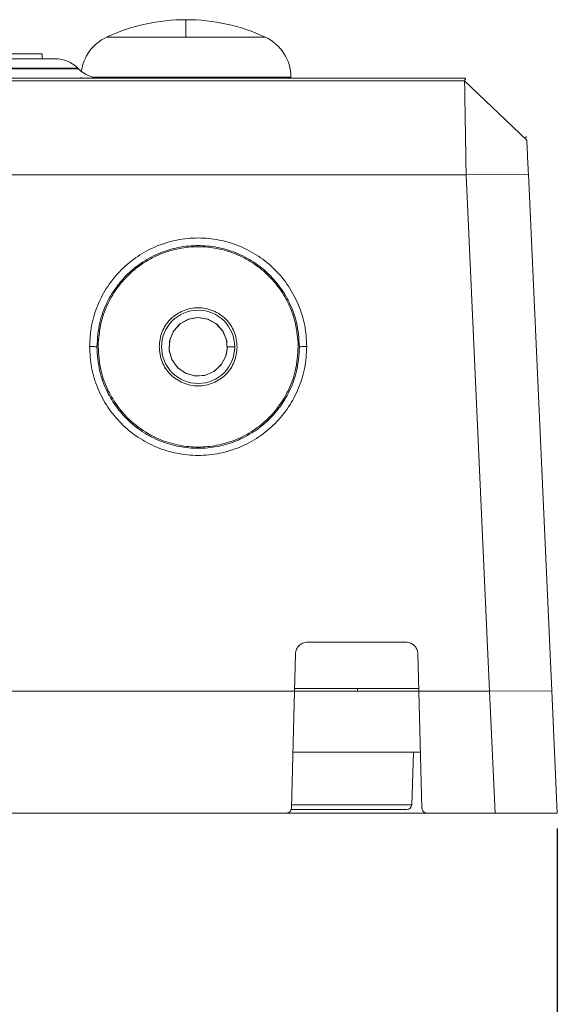
# Model space of a CAD drawing. Extents: x 18 to 1274, y 7 to 601.
# Drawn here: x 762 to 784, y 213 to 253 of the extents above; entities that cross this region are included whole.
import ezdxf

# ---------------------------------------------------------------- set-up
doc = ezdxf.new("R2010")
doc.units = 0
doc.layers.get('0').update_dxf_attribs({"linetype": 'CONTINUOUS'})
doc.layers.get('DEFPOINTS').update_dxf_attribs({"linetype": 'CONTINUOUS'})
doc.styles.get("Standard").update_dxf_attribs({"font": 'msgothic.ttc'})
doc.dimstyles.new('ISO-2', dxfattribs={"dimtxt": 2.5, "dimasz": 2.5, "dimexe": 1.25, "dimexo": 0.625, "dimtad": 1, "dimdec": 1, "dimdsep": 46, "dimtxsty": 'STANDARD', "dimblk": 'OPEN', "dimcen": 2.5, "dimadec": 0, "dimazin": 0, "dimtfac": 1, "dimtmove": 0, "dimatfit": 3, "dimldrblk": 'OPEN', "dimfxl": 1, "dimarcsym": 0})

# ---------------------------------------------------------------- blocks, each defined once
blk = doc.blocks.new('_OPEN')
at = {"color": 0, "linetype": 'ByBlock'}
for p, q in [((-1, 0.166667), (0, 0)), ((-1, -0.166667), (0, 0)), ((0, 0), (-1, 0))]:
    blk.add_line(p, q, dxfattribs=at)
blk = doc.blocks.new('*D143')
at = {"color": 0, "linetype": 'Continuous', "lineweight": -2}
for p, q in [((718.301, 219.985), (718.301, 172.443)), ((783.755, 219.985), (783.755, 172.443))]:
    blk.add_line(p, q, dxfattribs=at)
at = {"color": 0, "linetype": 'Continuous', "lineweight": 9}
blk.add_line((778.755, 173.693), (723.301, 173.693), dxfattribs=at)
at = {"layer": 'DEFPOINTS', "color": 0}
for p in [(718.301, 220.61), (783.755, 220.61), (718.301, 173.693)]:
    blk.add_point(p, dxfattribs=at)
at = {"color": 0, "lineweight": 9, "xscale": 5, "yscale": 5, "zscale": 5, "rotation": 180}
blk.add_blockref('_OPEN', (718.301, 173.693), dxfattribs=at)
at = {"color": 0, "lineweight": 9, "xscale": 5, "yscale": 5, "zscale": 5}
blk.add_blockref('_OPEN', (783.755, 173.693), dxfattribs=at)
at = {"color": 0, "linetype": 'Continuous', "lineweight": 9, "insert": (751.028, 176.818), "char_height": 5, "attachment_point": 5}
blk.add_mtext('65', dxfattribs=at)

msp = doc.modelspace()

# ---------------------------------------------------------------- linework, layer by layer
at = {"color": 8, "linetype": 'Continuous', "lineweight": 15}
for p, q in [((768.528, 253.11), (768.528, 252.395)), ((768.528, 252.395), (765.273, 252.395)), ((771.783, 252.395), (768.528, 252.395)), ((768.528, 250.761), (764.688, 250.761)), ((772.828, 250.761), (768.528, 250.761)), ((772.854, 220.953), (777.785, 220.953))]:
    msp.add_line(p, q, dxfattribs=at)
at = {"color": 7, "linetype": 'Continuous', "lineweight": 15}
for p, q in [((762.628, 251.51), (762.628, 251.71)), ((764.089, 251.129), (754.528, 251.129)), ((754.528, 251.091), (764.128, 251.091)), ((764.128, 251.091), (764.089, 251.129)), ((722.064, 250.71), (779.993, 250.71)), ((722.104, 250.61), (779.952, 250.61)), ((764.228, 250.761), (764.228, 250.71)), ((772.828, 250.71), (772.828, 250.761)), ((779.952, 250.61), (782.504, 248.172)), ((722.041, 246.75), (780.016, 246.75)), ((782.567, 246.776), (780.016, 246.75)), ((780.016, 246.75), (780.976, 225.61)), ((782.567, 246.776), (783.528, 225.623)), ((764.933, 239.897), (764.928, 239.71)), ((770.528, 239.71), (770.228, 239.71)), ((773.129, 239.71), (773.124, 239.897)), ((773.515, 227.61), (777.541, 227.61)), ((772.976, 225.61), (773.016, 227.123)), ((778.041, 227.123), (778.081, 225.61)), ((729.081, 225.61), (772.976, 225.61)), ((772.85, 220.805), (772.976, 225.61)), ((772.976, 225.61), (778.081, 225.61)), ((772.979, 225.71), (778.078, 225.71)), ((775.568, 225.71), (775.567, 225.61)), ((778.081, 225.61), (780.976, 225.61)), ((778.081, 225.61), (778.206, 220.805)), ((783.528, 225.623), (780.977, 225.61)), ((780.977, 225.61), (781.204, 220.61)), ((783.528, 225.623), (783.755, 220.61)), ((772.91, 223.11), (778.146, 223.11)), ((777.785, 220.953), (777.86, 223.11)), ((772.84, 220.76), (773.028, 220.76)), ((729.406, 220.61), (772.65, 220.61)), ((772.65, 220.61), (778.406, 220.61)), ((778.406, 220.61), (781.204, 220.61)), ((781.204, 220.61), (783.755, 220.61))]:
    msp.add_line(p, q, dxfattribs=at)
at = {"color": 7, "linetype": 'Continuous', "lineweight": 15, "flags": 128}
for points in [[(770.207, 239.847), (770.203, 239.957), (770.054, 240.332), (769.79, 240.637), (769.439, 240.838), (769.041, 240.91), (768.642, 240.846), (768.287, 240.654), (768.016, 240.355), (767.86, 239.982), (767.835, 239.58), (767.946, 239.191), (768.179, 238.862), (768.509, 238.629), (768.897, 238.517), (769.3, 238.541), (769.672, 238.697), (769.972, 238.969), (770.164, 239.324), (770.228, 239.71), (770.228, 239.71)], [(770.216, 239.637), (770.195, 239.988), (770.041, 240.353), (769.765, 240.657), (769.414, 240.845), (769.012, 240.91), (768.615, 240.836), (768.266, 240.637), (768, 240.327), (767.854, 239.957), (767.84, 239.546), (767.958, 239.169), (768.205, 238.838), (768.533, 238.618), (768.931, 238.514), (769.326, 238.549), (769.7, 238.716), (769.989, 238.993), (770.174, 239.354), (770.227, 239.71), (770.227, 239.71)]]:
    msp.add_lwpolyline(points, dxfattribs=at)
at = {"color": 7, "linetype": 'Continuous', "lineweight": 15}
msp.add_circle((769.028, 239.71), 1.5, dxfattribs=at)
for centre, radius, start, end in [((768.528, 245.349), 7.762, 90, 114.7939), ((768.528, 245.349), 7.762, 65.2061, 90), ((766.028, 250.761), 1.8, 114.7939, 172.7246), ((771.028, 250.761), 1.8, 0, 65.2061), ((763.17, 250.21), 1.3, 45, 90), ((765.047, 252.01), 1.3, 225, 270), ((777.585, 220.96), 0.2, 270, 358)]:
    msp.add_arc(centre, radius, start, end, dxfattribs=at)
for points, knots in [([(762.628, 251.71), (762.598, 251.71), (762.538, 251.71), (762.056, 251.71), (761.308, 251.71), (760.293, 251.71), (759.057, 251.71), (757.648, 251.71), (756.119, 251.71), (755.058, 251.71), (754.528, 251.71)], [0, 0, 0, 0, 0.1249999, 0.2499997, 0.3750001, 0.5000001, 0.6249999, 0.7499999, 0.875, 1, 1, 1, 1]), ([(763.17, 251.51), (763.157, 251.51), (763.132, 251.51), (762.925, 251.51), (762.611, 251.51), (762.214, 251.51), (761.77, 251.51), (761.248, 251.51), (760.451, 251.51), (759.526, 251.51), (758.51, 251.51), (757.471, 251.51), (756.141, 251.51), (755.055, 251.51), (754.528, 251.51)], [0, 0, 0, 0, 0.077668, 0.157743, 0.240041, 0.304413, 0.368745, 0.434486, 0.500188, 0.631454, 0.695826, 0.760158, 0.883566, 1, 1, 1, 1]), ([(780.016, 246.75), (780.011, 247.067), (780.001, 247.661), (779.99, 248.332), (779.983, 248.774), (779.978, 249.05), (779.974, 249.285), (779.969, 249.607), (779.963, 249.985), (779.957, 250.339), (779.953, 250.567), (779.953, 250.596), (779.952, 250.61)], [0, 0, 0, 0, 0.155382, 0.290517, 0.350544, 0.405483, 0.455332, 0.500091, 0.624692, 0.749544, 0.874647, 1, 1, 1, 1]), ([(779.993, 250.71), (779.993, 250.709), (779.992, 250.708), (779.988, 250.696), (779.98, 250.675), (779.969, 250.647), (779.959, 250.621), (779.954, 250.608)], [0, 0, 0, 0, 0.178388, 0.366324, 0.565019, 0.775369, 1, 1, 1, 1]), ([(782.444, 248.282), (782.452, 248.286), (782.469, 248.295), (782.487, 248.304), (782.499, 248.311), (782.501, 248.312), (782.502, 248.313)], [0, 0, 0, 0, 0.238799, 0.491375, 0.744769, 1, 1, 1, 1]), ([(782.504, 248.172), (782.505, 248.151), (782.507, 248.11), (782.521, 247.789), (782.542, 247.33), (782.559, 246.961), (782.567, 246.776)], [0, 0, 0, 0, 0.249861, 0.499813, 0.749869, 1, 1, 1, 1]), ([(764.575, 239.721), (764.592, 240.01), (764.625, 240.589), (764.889, 241.425), (765.297, 242.201), (765.857, 242.88), (766.534, 243.44), (767.309, 243.853), (768.15, 244.11), (769.024, 244.197), (769.898, 244.111), (770.739, 243.857), (771.516, 243.445), (772.194, 242.886), (772.755, 242.208), (773.165, 241.432), (773.432, 240.593), (773.465, 240.011), (773.481, 239.721)], [0, 0, 0, 0, 0.062074, 0.1243, 0.186903, 0.249552, 0.312077, 0.374638, 0.437163, 0.499687, 0.562221, 0.62476, 0.687281, 0.749884, 0.812492, 0.875143, 0.937624, 1, 1, 1, 1]), ([(764.875, 239.71), (764.899, 240.046), (764.944, 240.675), (765.258, 241.506), (765.647, 242.149), (766.009, 242.569), (766.299, 242.839), (766.519, 243.018), (766.897, 243.284), (767.465, 243.581), (768.239, 243.808), (769.028, 243.882), (769.817, 243.808), (770.592, 243.581), (771.328, 243.197), (771.84, 242.78), (772.174, 242.422), (772.379, 242.167), (772.58, 241.869), (772.84, 241.393), (773.113, 240.675), (773.158, 240.046), (773.181, 239.71)], [0, 0, 0, 0, 0.0772718, 0.1446928, 0.202256, 0.249955, 0.2718643, 0.2935819, 0.315108, 0.3784465, 0.4400768, 0.5000044, 0.5599353, 0.6215666, 0.6849041, 0.7499531, 0.7725908, 0.7976982, 0.8252759, 0.8553243, 0.922741, 1, 1, 1, 1]), ([(773.124, 239.897), (773.098, 240.156), (773.045, 240.676), (772.781, 241.418), (772.392, 242.099), (771.878, 242.693), (771.261, 243.178), (770.563, 243.539), (769.81, 243.76), (769.028, 243.835), (768.247, 243.76), (767.493, 243.539), (766.795, 243.178), (766.179, 242.693), (765.665, 242.099), (765.275, 241.418), (765.011, 240.676), (764.959, 240.156), (764.933, 239.897)], [0, 0, 0, 0, 0.0625, 0.125, 0.1875001, 0.2499999, 0.3125, 0.375, 0.4375, 0.5, 0.5625, 0.625, 0.6875, 0.75, 0.8124999, 0.875, 0.9375, 1, 1, 1, 1]), ([(767.428, 239.71), (767.452, 239.92), (767.5, 240.338), (767.87, 240.871), (768.399, 241.227), (769.028, 241.352), (769.657, 241.227), (770.186, 240.871), (770.556, 240.338), (770.604, 239.92), (770.628, 239.71)], [0, 0, 0, 0, 0.125, 0.25, 0.375, 0.5, 0.625, 0.75, 0.875, 1, 1, 1, 1]), ([(773.481, 239.721), (773.465, 239.431), (773.434, 238.851), (773.17, 238.012), (772.763, 237.234), (772.204, 236.554), (771.526, 235.992), (770.75, 235.578), (769.908, 235.321), (769.033, 235.234), (768.157, 235.319), (767.315, 235.574), (766.538, 235.988), (765.859, 236.548), (765.298, 237.228), (764.889, 238.006), (764.623, 238.847), (764.591, 239.429), (764.575, 239.721)], [0, 0, 0, 0, 0.062076, 0.124304, 0.186907, 0.249556, 0.312081, 0.374641, 0.437166, 0.499689, 0.562223, 0.624761, 0.687281, 0.749884, 0.812492, 0.875144, 0.937625, 1, 1, 1, 1]), ([(764.875, 239.71), (764.87, 239.711), (764.859, 239.714), (764.789, 239.718), (764.689, 239.72), (764.612, 239.72), (764.575, 239.721)], [0, 0, 0, 0, 0.240543, 0.499995, 0.759445, 1, 1, 1, 1]), ([(773.181, 239.71), (773.158, 239.373), (773.115, 238.741), (772.8, 237.909), (772.413, 237.265), (772.052, 236.846), (771.763, 236.575), (771.544, 236.396), (771.165, 236.128), (770.597, 235.83), (769.821, 235.602), (769.032, 235.527), (768.242, 235.601), (767.465, 235.828), (766.728, 236.213), (766.216, 236.63), (765.882, 236.988), (765.678, 237.242), (765.477, 237.54), (765.216, 238.018), (764.942, 238.739), (764.898, 239.372), (764.875, 239.71)], [0, 0, 0, 0, 0.0774769, 0.144942, 0.2023699, 0.2497397, 0.2716499, 0.2933687, 0.3148958, 0.3782337, 0.4398533, 0.4997536, 0.5596525, 0.6212747, 0.684619, 0.7496845, 0.7721519, 0.7971509, 0.8246805, 0.8547396, 0.9223449, 1, 1, 1, 1]), ([(773.129, 239.71), (773.106, 239.377), (773.063, 238.754), (772.794, 238.043), (772.537, 237.572), (772.339, 237.278), (772.137, 237.026), (771.808, 236.672), (771.302, 236.26), (770.575, 235.879), (769.809, 235.654), (769.029, 235.58), (768.248, 235.654), (767.482, 235.879), (766.921, 236.173), (766.547, 236.437), (766.33, 236.613), (766.045, 236.88), (765.688, 237.295), (765.304, 237.931), (764.994, 238.754), (764.951, 239.377), (764.928, 239.71)], [0, 0, 0, 0, 0.0774, 0.14488, 0.174925, 0.202472, 0.227523, 0.250074, 0.315044, 0.378355, 0.440006, 0.499996, 0.559918, 0.621547, 0.684881, 0.706403, 0.728116, 0.750018, 0.797532, 0.855048, 0.922546, 1, 1, 1, 1]), ([(770.628, 239.71), (770.604, 239.501), (770.556, 239.082), (770.186, 238.549), (769.657, 238.193), (769.028, 238.068), (768.399, 238.193), (767.87, 238.549), (767.5, 239.082), (767.452, 239.501), (767.428, 239.71)], [0, 0, 0, 0, 0.125, 0.25, 0.375, 0.5, 0.625, 0.75, 0.875, 1, 1, 1, 1]), ([(773.481, 239.721), (773.444, 239.72), (773.367, 239.72), (773.268, 239.718), (773.197, 239.714), (773.187, 239.711), (773.181, 239.71)], [0, 0, 0, 0, 0.240552, 0.500004, 0.759452, 1, 1, 1, 1]), ([(773.016, 227.123), (773.018, 227.159), (773.024, 227.229), (773.066, 227.352), (773.161, 227.474), (773.285, 227.565), (773.409, 227.605), (773.479, 227.608), (773.515, 227.61)], [0, 0, 0, 0, 0.139585, 0.271036, 0.500004, 0.728943, 0.858903, 1, 1, 1, 1]), ([(777.541, 227.61), (777.577, 227.608), (777.647, 227.605), (777.771, 227.566), (777.896, 227.474), (777.99, 227.352), (778.033, 227.229), (778.038, 227.16), (778.041, 227.123)], [0, 0, 0, 0, 0.139569, 0.270995, 0.499933, 0.7289, 0.858885, 1, 1, 1, 1]), ([(772.65, 220.61), (772.676, 220.613), (772.728, 220.618), (772.793, 220.664), (772.84, 220.727), (772.847, 220.779), (772.85, 220.805)], [0, 0, 0, 0, 0.2494187, 0.4998535, 0.7494227, 1, 1, 1, 1]), ([(773.028, 220.76), (773.315, 220.76), (773.887, 220.76), (774.588, 220.76), (775.128, 220.76), (775.664, 220.76), (776.273, 220.76), (776.866, 220.76), (777.282, 220.76), (777.539, 220.76), (777.57, 220.76), (777.585, 220.76)], [0, 0, 0, 0, 0.12001, 0.239983, 0.304404, 0.368751, 0.500083, 0.631415, 0.760018, 0.880046, 1, 1, 1, 1]), ([(778.206, 220.805), (778.21, 220.779), (778.216, 220.727), (778.264, 220.664), (778.329, 220.618), (778.38, 220.613), (778.406, 220.61)], [0, 0, 0, 0, 0.249526, 0.499986, 0.749529, 1, 1, 1, 1])]:
    msp.add_open_spline(points, degree=3, knots=knots, dxfattribs=at)

# ---------------------------------------------------------------- dimensions: what is measured, and where the dimension line sits
at = {"color": 0, "linetype": 'Continuous', "lineweight": 9}
dim = msp.add_linear_dim(base=(718.301, 173.693), p1=(783.755, 220.61), p2=(718.301, 220.61), dimstyle='ISO-2', override={"dimtxt": 5, "dimasz": 5, "dimdec": 0, "dimlfac": 1, "dimtmove": 2, "dimlwd": 9}, dxfattribs=at)
dim.commit()
dim.dimension.update_dxf_attribs({"geometry": '*D143', "text_midpoint": (751.028, 176.818)})

doc.saveas('drawing.dxf')
